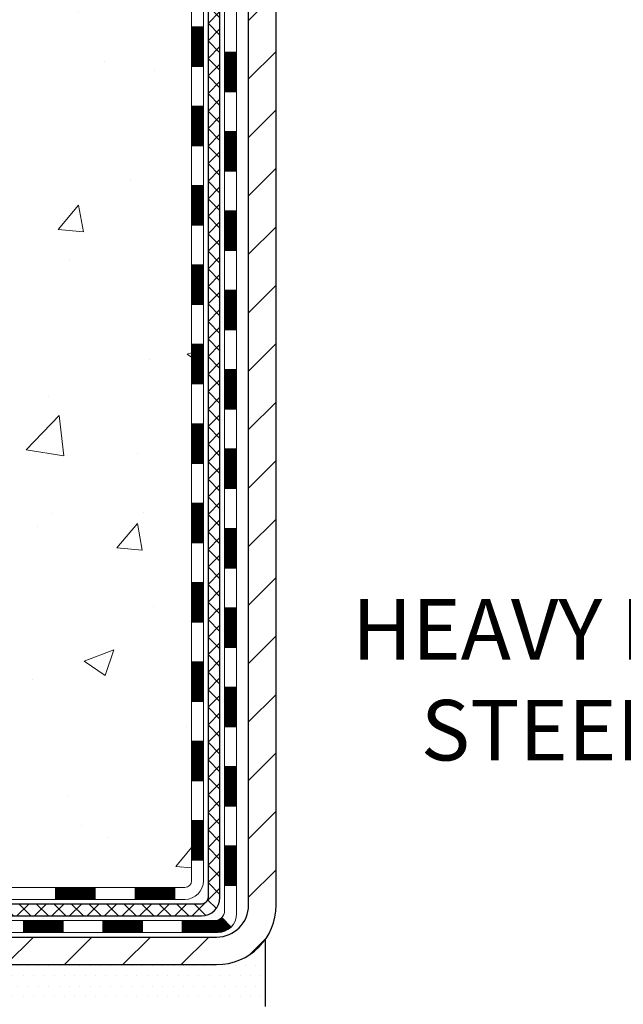
# Model space of a CAD drawing. Extents: x -308 to 3254, y -284 to 1977.
# Drawn here: x 20 to 24, y 13 to 19 of the extents above; entities that cross this region are included whole.
import ezdxf

# ---------------------------------------------------------------- set-up
doc = ezdxf.new("R2010")
doc.units = 0
doc.header["$LTSCALE"] = 5
doc.header["$MEASUREMENT"] = 0
for name, color, linetype, lineweight in [('CONCRETE - H', 130, 'CONTINUOUS', 9), ('DECK COAT - H', 20, 'CONTINUOUS', 20), ('DECK COAT - L', 22, 'CONTINUOUS', 18), ('MIG FOOT - H', 251, 'CONTINUOUS', 20), ('MIG FOOT - L', 7, 'CONTINUOUS', 30), ('PVC SIDESHEET - H', 170, 'CONTINUOUS', 20), ('PVC SIDESHEET - L', 150, 'CONTINUOUS', 25), ('SETTING BED - H', 210, 'CONTINUOUS', 20), ('SETTING BED - L', 212, 'CONTINUOUS', 25), ('TEXT - 4', 241, 'CONTINUOUS', 25)]:
    doc.layers.add(name, color=color, linetype=linetype, lineweight=lineweight)
doc.styles.add('ROMANS', font='romans', dxfattribs={"width": 0.9})
doc.dimstyles.get("Standard").update_dxf_attribs({"dimtxt": 0.18, "dimasz": 0.18, "dimexe": 0.18, "dimexo": 0.0625, "dimgap": 0.09, "dimtad": 0, "dimtih": 1, "dimtoh": 1, "dimdec": 4, "dimzin": 0, "dimdsep": 46, "dimtxsty": 'Standard', "dimcen": 0.09, "dimadec": 0, "dimazin": 0, "dimtfac": 1, "dimtdec": 4, "dimtofl": 0, "dimtmove": 0, "dimatfit": 3, "dimfxl": 1, "dimtolj": 1, "dimtzin": 0, "dimarcsym": 0})

msp = doc.modelspace()

# ---------------------------------------------------------------- hatches: boundary and pattern name
at = {"layer": 'CONCRETE - H'}
h = msp.add_hatch(dxfattribs=at)
h.set_pattern_fill('AR-CONC', color=256, scale=0.252)
h.set_pattern_definition([(49.99999999999999, (159.5114595350978, 815.2649419852543), (1.807495660153899, -0.1581353801561397), [0.189, -2.079]), (355, (159.5114595350978, 815.2649419852543), (-0.34965336070476, 1.89552417692403), [0.1512, -1.6632]), (100.45144446, (159.6620841712178, 815.2517640383743), (1.457842293752322, 1.737388777240946), [0.1606252838399999, -1.766878122239999]), (46.18420000000002, (159.5114595350978, 815.7689419852543), (2.689448153292362, -0.4171085875985529), [0.2834999999999999, -3.118499999999999]), (96.63563549, (159.7355801324978, 815.7341828516143), (2.355348103099055, 2.454778873951867), [0.24093806184, -2.650318675199999]), (351.1841639899999, (159.5114595350978, 815.7689419852543), (2.355348101538028, 2.454778872680375), [0.2268, -2.49480000252]), (21, (159.7634595350978, 815.6429419852543), (1.504205771338524, -1.014599604476654), [0.189, -2.079]), (326.0000000000001, (159.7634595350978, 815.6429419852543), (0.613154636442386, 1.82737811351807), [0.1512, -1.6632]), (71.45144474, (159.8888100151778, 815.5583920187743), (2.117360389359527, 0.8127785050720117), [0.1606252788, -1.76687812224]), (37.50000000000001, (159.5114595350978, 815.2649419852543), (0.03064283539957249, 0.838892511654905), [0, -1.64304, 0, -1.6884, 0, -1.6695]), (7.499999999999999, (159.5114595350978, 815.2649419852543), (0.6629352343542145, 0.9939175139435478), [0, -0.9626399999999999, 0, -1.60524, 0, -0.6363]), (327.5, (158.9494995350978, 815.2649419852543), (1.345232539154471, -0.05683827677063698), [0, -0.63, 0, -1.9656, 0, -2.6082]), (317.5, (158.6974995350978, 815.2649419852543), (1.469629146742813, 0.2522645554774407), [0, -0.819, 0, -1.30536, 0, -1.8522])])
edge = h.paths.add_edge_path()
edge.add_spline(control_points=[(13.81567659391834, 25.52520327762488), (12.50692984960455, 23.70856580475322), (20.64111478568765, 25.32734796335183), (20.00981588675404, 19.35137440897222), (19.53449572482165, 14.93720559419364), (10.08864603703768, 13.80270994952116), (12.75522954821153, 13.44245897438543)], knot_values=[0, 0, 0, 0, 5.035715972382706, 9.932084597496075, 13.35565342254931, 19.6508645809186, 19.6508645809186, 19.6508645809186, 19.6508645809186], degree=3, periodic=0)
edge.add_line((12.75522954821099, 13.44245897438554), (15.17281928938564, 13.44245897438122))
edge.add_line((15.17281928938564, 13.44245897438122), (15.17281928938564, 13.5684429828973))
edge.add_line((15.17281928938564, 13.5684429828973), (15.17281928938564, 13.63930898289709))
edge.add_line((15.17281928938564, 13.63930898289709), (15.84250298938557, 13.63930898289721))
edge.add_arc((15.84250298938568, 13.67867898289683), 0.03936999999962154, 269.9999999998346, 299.9999999997659)
edge.add_line((15.86218798938535, 13.64458356275009), (15.9979488970034, 13.72296515930884))
edge.add_arc((16.05306689700325, 13.62749798289758), 0.1102359999996487, 90.0000000000295, 120.000000000016, ccw=False)
edge.add_line((16.05306689700319, 13.73773398289723), (16.96102483803188, 13.73773398289711))
edge.add_arc((16.9610248380317, 13.77710398289696), 0.03936999999984891, 270.0000000002482, 299.9999673219181)
edge.add_line((16.98070981858564, 13.74300855152296), (17.6607970241912, 14.13565656556807))
edge.add_arc((17.72079696491818, 14.03173348289306), 0.1199999999996596, 89.99999999986437, 119.99996732117171, ccw=False)
edge.add_line((17.72079696491846, 14.15173348289272), (17.93223834747826, 14.15173348289306))
edge.add_arc((17.93223834747843, 14.19110348289291), 0.03936999999984891, 269.9999999997518, 314.9999999995613)
edge.add_line((17.96007714145344, 14.16326468891748), (18.0765436655864, 14.27973121305058))
edge.add_arc((18.32624563989285, 14.0300292387434), 0.353131918616038, 103.90200089097368, 134.9999999999152, ccw=False)
edge.add_arc((18.61553023297625, 12.86125946530387), 1.557170273113642, 76.09799910892832, 103.90200089105548, ccw=False)
edge.add_arc((18.90481482605927, 14.03002923874271), 0.3531319186167852, 45.000000000068496, 76.09799910891849, ccw=False)
edge.add_line((19.15451680036631, 14.27973121305035), (19.27098332449953, 14.16326468891737))
edge.add_arc((19.29882211847445, 14.19110348289269), 0.03936999999972686, 225.0000000004095, 270.0000000002482)
edge.add_line((19.29882211847462, 14.15173348289295), (21.00972722095864, 14.15173348289295))
edge.add_arc((21.00972722095867, 14.19110348289291), 0.0393699999999626, 269.9999999999586, 360)
edge.add_line((21.04909722095863, 14.19110348289291), (21.04909722101391, 22.87891560852893))
edge.add_arc((21.00972722101358, 22.8789156085287), 0.03937000000033208, 3.309004819701467e-10, 72.69762276309915)
edge.add_line((21.02143642938381, 22.91650405541554), (20.99264819422888, 22.92738071674012))
edge.add_line((20.99264819422888, 22.92738071674012), (20.9602978964449, 22.94088766267419))
edge.add_line((20.9602978964449, 22.94088766267419), (20.93699862229641, 22.95290170486032))
edge.add_line((20.93699862229641, 22.95290170486032), (20.92115970797158, 22.96221727658144))
edge.add_line((20.92115970797158, 22.96221727658144), (20.90581917866166, 22.9724045566611))
edge.add_line((20.90581917866166, 22.9724045566611), (20.89098642449608, 22.98336974362132))
edge.add_line((20.89098642449608, 22.98336974362132), (20.86803847498049, 23.00204355303481))
edge.add_line((20.86803847498049, 23.00204355303481), (20.86815725190763, 23.00217736161994))
edge.add_line((20.86815725190763, 23.00217736161994), (20.84963049229646, 23.02002187438438))
edge.add_line((20.84963049229646, 23.02002187438438), (20.8369331107433, 23.03331425727038))
edge.add_line((20.8369331107433, 23.03331425727038), (20.82480298314977, 23.04714233335426))
edge.add_line((20.82480298314977, 23.04714233335426), (20.81324019256044, 23.06147370253939))
edge.add_line((20.81324019256044, 23.06147370253939), (20.80224173147872, 23.07626688120445))
edge.add_line((20.80224173147872, 23.07626688120445), (20.79180459240933, 23.09148038572926))
edge.add_line((20.79180459240933, 23.09148038572926), (20.78192576785614, 23.10707273249272))
edge.add_line((20.78192576785614, 23.10707273249272), (20.77260225032342, 23.12300243787422))
edge.add_line((20.77260225032342, 23.12300243787422), (20.76383096868221, 23.13922806012806))
edge.add_line((20.76383096868221, 23.13922806012806), (20.75560372412656, 23.15571153188762))
edge.add_line((20.75560372412656, 23.15571153188762), (20.7479035084184, 23.17242058302509))
edge.add_line((20.7479035084184, 23.17242058302509), (20.74071244503375, 23.18932351480635))
edge.add_line((20.74071244503375, 23.18932351480635), (20.7308647587729, 23.21440707999795))
edge.add_line((20.7308647587729, 23.21440707999795), (20.73107935079361, 23.21449079553599))
edge.add_line((20.73107935079361, 23.21449079553599), (20.7277798050518, 23.22360437153634))
edge.add_line((20.7277798050518, 23.22360437153634), (20.72198987494585, 23.24095816997237))
edge.add_line((20.72198987494585, 23.24095816997237), (20.71661692054568, 23.25844347645716))
edge.add_line((20.71661692054568, 23.25844347645716), (20.71163547190326, 23.27605225814068))
edge.add_line((20.71163547190326, 23.27605225814068), (20.70702005906969, 23.29377648217314))
edge.add_line((20.70702005906969, 23.29377648217314), (20.70274521209558, 23.31160811570453))
edge.add_line((20.70274521209558, 23.31160811570453), (20.69878546103291, 23.32953912588505))
edge.add_line((20.69878546103291, 23.32953912588505), (20.69511533593231, 23.34756147986468))
edge.add_line((20.69511533593231, 23.34756147986468), (20.69170936684532, 23.36566714479386))
edge.add_line((20.69170936684532, 23.36566714479386), (20.68854208382345, 23.38384808782212))
edge.add_line((20.68854208382345, 23.38384808782212), (20.68558801691734, 23.40209627609988))
edge.add_line((20.68558801691734, 23.40209627609988), (20.68282169617851, 23.42040367677714))
edge.add_line((20.68282169617851, 23.42040367677714), (20.67801437533353, 23.4542954112444))
edge.add_line((20.67801437533353, 23.4542954112444), (20.67811561428834, 23.45430599124893))
edge.add_line((20.67811561428834, 23.45430599124893), (20.67539451147923, 23.4756008247075))
edge.add_line((20.67539451147923, 23.4756008247075), (20.67312447592212, 23.49406474648413))
edge.add_line((20.67312447592212, 23.49406474648413), (20.67301942888682, 23.49494343349056))
edge.add_arc((26.1585339315416, 24.16353193503983), 5.526108933349017, 186.5721853991849, 186.9490806801281, ccw=False)
edge.add_arc((20.72739443502388, 23.5379093678024), 0.05905499999952208, 173.3218076329631, 186.678192365703, ccw=False)
edge.add_arc((23.45532191113509, 23.24335163553837), 2.802837013899345, 172.1150794770999, 173.8263025457753, ccw=False)
edge.add_line((20.67898403253366, 23.62785561513692), (20.68155632613525, 23.64704089018187))
edge.add_line((20.68155632613525, 23.64704089018187), (20.68705903847786, 23.68345762171293))
edge.add_line((20.68705903847786, 23.68345762171293), (20.69170936684532, 23.71015159081071))
edge.add_line((20.69170936684532, 23.71015159081071), (20.69511533593231, 23.72825725573966))
edge.add_line((20.69511533593231, 23.72825725573966), (20.69878546103246, 23.74627960971929))
edge.add_line((20.69878546103246, 23.74627960971929), (20.70274521209558, 23.76421061989981))
edge.add_line((20.70274521209558, 23.76421061989981), (20.70702005906969, 23.7820422534312))
edge.add_line((20.70702005906969, 23.7820422534312), (20.71163547190326, 23.79976647746366))
edge.add_line((20.71163547190326, 23.79976647746366), (20.71661692054568, 23.81737525914718))
edge.add_line((20.71661692054568, 23.81737525914718), (20.72198987494585, 23.83486056563197))
edge.add_line((20.72198987494585, 23.83486056563197), (20.7277798050518, 23.852214364068))
edge.add_line((20.7277798050518, 23.852214364068), (20.7340121808129, 23.86942862160549))
edge.add_line((20.7340121808129, 23.86942862160549), (20.74071244503375, 23.886495220798))
edge.add_line((20.74071244503375, 23.886495220798), (20.7479035084184, 23.90339815257926))
edge.add_line((20.7479035084184, 23.90339815257926), (20.76205396127807, 23.93410386906908))
edge.add_line((20.76205396127807, 23.93410386906908), (20.76240022908542, 23.93394401091882))
edge.add_line((20.76240022908542, 23.93394401091882), (20.77260225032342, 23.95281629773035))
edge.add_line((20.77260225032342, 23.95281629773035), (20.78192576785614, 23.96874600311162))
edge.add_line((20.78192576785614, 23.96874600311162), (20.79180459240933, 23.98433834987509))
edge.add_line((20.79180459240933, 23.98433834987509), (20.80224173147872, 23.9995518543999))
edge.add_line((20.80224173147872, 23.9995518543999), (20.81324019256044, 24.01434503306518))
edge.add_line((20.81324019256044, 24.01434503306518), (20.82480298314977, 24.02867640225008))
edge.add_line((20.82480298314977, 24.02867640225008), (20.8369331107433, 24.04250447833419))
edge.add_line((20.8369331107433, 24.04250447833419), (20.84963049229646, 24.05579686121973))
edge.add_line((20.84963049229646, 24.05579686121973), (20.86288177147981, 24.06856016281699))
edge.add_line((20.86288177147981, 24.06856016281699), (20.87667082707458, 24.0807997272982))
edge.add_line((20.87667082707458, 24.0807997272982), (20.89098642449608, 24.09244899198302))
edge.add_line((20.89098642449608, 24.09244899198302), (20.90581917866166, 24.10341417894324))
edge.add_line((20.90581917866166, 24.10341417894324), (20.92115970797158, 24.1136014590229))
edge.add_line((20.92115970797158, 24.1136014590229), (20.93681185653668, 24.12280718547345))
edge.add_line((20.93681185653668, 24.12280718547345), (20.93680564376245, 24.12281752325566))
edge.add_line((20.93680564376245, 24.12281752325566), (20.95330811420035, 24.13132686027416))
edge.add_line((20.95330811420035, 24.13132686027416), (20.97000298577996, 24.13898315671031))
edge.add_line((20.97000298577996, 24.13898315671031), (20.98698689211642, 24.1460743033258))
edge.add_line((20.98698689211642, 24.1460743033258), (21.00416348829049, 24.15278868339419))
edge.add_line((21.00416348829049, 24.15278868339419), (21.02579840911193, 24.16096270675064))
edge.add_arc((21.00972722101366, 24.19690312707576), 0.03937000000045796, 294.0923761644434, 359.9999999996691)
edge.add_line((21.04909722101411, 24.19690312707553), (21.04909722101411, 24.38613817593432))
edge.add_line((21.04909722101411, 24.38613817593432), (21.11996322101413, 24.38613817593432))
edge.add_line((21.11996322101413, 24.38613817593432), (21.14725811740774, 24.38613817593409))
edge.add_arc((21.10815222101368, 24.39069073205417), 0.03937000000012143, 353.3597387391578, 417.0968478608407)
edge.add_line((21.12953881764952, 24.42374538958302), (20.81432087719364, 24.6276936210561))
edge.add_arc((20.99201072101502, 24.82638597448397), 0.2665564328767446, 179.9999999998289, 228.193850593504, ccw=False)
edge.add_line((20.72545428813828, 24.82638597448477), (20.72545428813874, 24.87559957683402))
edge.add_line((20.72545428813874, 24.87559957683402), (20.7065763312612, 24.87559957683425))
edge.add_line((20.7065763312612, 24.87559957683425), (20.63571058322941, 24.87559957683425))
edge.add_line((20.63571058322941, 24.87559957683425), (20.63571058322941, 24.82190570424382))
edge.add_line((20.63571058322941, 24.82190570424382), (20.43689168559149, 24.82190570424382))
edge.add_arc((20.43689168559149, 24.90064586172412), 0.07874015748029706, 180, 270, ccw=False)
edge.add_line((20.35815152811119, 24.90064586172412), (20.35815037378052, 25.02648989401814))
edge.add_line((20.35815037378052, 25.02648989401814), (18.29103173297835, 25.02648989401814))
edge.add_line((18.29103173297835, 25.02648989401814), (18.29103173297835, 25.52648989401769))
edge.add_line((18.29103173297835, 25.52648989401769), (13.81567659391789, 25.52520327762466))
at = {"layer": 'DECK COAT - H'}
h = msp.add_hatch(dxfattribs=at)
h.set_pattern_fill('ANSI31', color=256, scale=0.03937, style=0)
h.set_pattern_definition([(45, (-157.995147202007, 124.6311866288409), (-0.003479849246914297, 0.003479849246914297), [])])
h.paths.add_polyline_path([(21.11996322095774, 16.44046704026391), (21.04909722095772, 16.44046704026368), (21.04909722095772, 16.20424704026391), (21.11996322095774, 16.20424704026391)])
h.paths.add_polyline_path([(21.11996322095729, 16.91290704026392), (21.04909722095726, 16.91290704026369), (21.04909722095726, 16.67668704026391), (21.11996322095729, 16.67668704026391)])
h.paths.add_polyline_path([(21.11996322095683, 17.38534704026392), (21.04909722095681, 17.3853470402637), (21.04909722095726, 17.14912704026392), (21.11996322095729, 17.14912704026392)])
h.paths.add_polyline_path([(21.11996322095683, 17.85778704026393), (21.04909722095681, 17.8577870402637), (21.04909722095681, 17.62156704026393), (21.11996322095683, 17.62156704026393)])
h.paths.add_polyline_path([(21.11996322095638, 18.33022704026394), (21.04909722095636, 18.33022704026371), (21.04909722095681, 18.09400704026393), (21.11996322095683, 18.09400704026393)])
h.paths.add_polyline_path([(21.11996322095638, 18.80266704026394), (21.04909722095636, 18.80266704026371), (21.04909722095636, 18.56644704026394), (21.11996322095638, 18.56644704026394)])
h.paths.add_polyline_path([(21.11996322095592, 19.27510704026395), (21.0490972209559, 19.27510704026372), (21.04909722095636, 19.03888704026394), (21.11996322095592, 19.03888704026394)])
h.paths.add_polyline_path([(21.31681322095392, 16.28975316888318), (21.24594722095753, 16.28975316888318), (21.24594722095753, 16.05353316888318), (21.31681322095437, 16.05353316888318)])
h.paths.add_polyline_path([(21.31681322095255, 16.76219316888319), (21.24594722095708, 16.76219316888319), (21.24594722095708, 16.52597316888318), (21.31681322095346, 16.52597316888318)])
h.paths.add_polyline_path([(21.31681322095164, 17.23463316888319), (21.24594722095708, 17.23463316888319), (21.24594722095708, 16.99841316888319), (21.3168132209521, 16.99841316888319)])
h.paths.add_polyline_path([(21.31681322095073, 17.7070731688832), (21.24594722095662, 17.7070731688832), (21.24594722095662, 17.4708531688832), (21.31681322095119, 17.4708531688832)])
h.paths.add_polyline_path([(21.31681322094983, 18.1795131688832), (21.24594722095617, 18.1795131688832), (21.24594722095662, 17.9432931688832), (21.31681322095028, 17.9432931688832)])
h.paths.add_polyline_path([(21.31681322094892, 18.65195316888321), (21.24594722095617, 18.65195316888321), (21.24594722095617, 18.41573316888321), (21.31681322094937, 18.41573316888321)])
h.paths.add_polyline_path([(21.31681322094801, 19.12439316888322), (21.24594722095571, 19.12439316888322), (21.24594722095571, 18.88817316888321), (21.31681322094846, 18.88817316888321)])
h = msp.add_hatch(dxfattribs=at)
h.set_pattern_fill('ANSI31', color=256, scale=0.03937, style=0)
h.set_pattern_definition([(45, (-157.9951472020075, -103.1922315665379), (-0.003479849246914297, 0.003479849246914297), [])])
h.paths.add_polyline_path([(21.11996322095865, 14.55070864686422), (21.04909722095863, 14.550708646864), (21.04909722095863, 14.31448864686399), (21.11996322095865, 14.31448864686399)])
h.paths.add_polyline_path([(21.1199632209582, 15.02314864686423), (21.04909722095817, 15.023148646864), (21.04909722095817, 14.786928646864), (21.1199632209582, 14.786928646864)])
h.paths.add_polyline_path([(21.1199632209582, 15.4955870402639), (21.04909722095817, 15.49558704026367), (21.04909722095817, 15.259368646864), (21.1199632209582, 15.259368646864)])
h.paths.add_polyline_path([(21.11996322095774, 15.96802704026391), (21.04909722095772, 15.96802704026368), (21.04909722095772, 15.7318070402639), (21.11996322095774, 15.7318070402639)])
h.paths.add_polyline_path([(21.31681322095665, 14.87243316888316), (21.24594722095844, 14.87243316888316), (21.24594722095844, 14.63621316888316), (21.3168132209571, 14.63621316888316)])
h.paths.add_polyline_path([(21.31681322095574, 15.34487316888317), (21.24594722095799, 15.34487316888317), (21.24594722095799, 15.10865316888317), (21.31681322095619, 15.10865316888317)])
h.paths.add_polyline_path([(21.31681322095483, 15.81731316888317), (21.24594722095753, 15.81731316888317), (21.24594722095799, 15.58109316888317), (21.31681322095528, 15.58109316888317)])
h = msp.add_hatch(dxfattribs=at)
h.set_pattern_fill('ANSI31', color=256, scale=0.03937, style=0)
h.set_pattern_definition([(45, (-154.2080881842894, -147.8347240963576), (-0.003479849246914297, 0.003479849246914297), [])])
h.paths.add_polyline_path([(20.47655013297617, 14.15173348289295), (20.2403301329764, 14.15173348289295), (20.2403301329764, 14.08086748289293), (20.47655013297617, 14.08086748289293)])
h.paths.add_polyline_path([(20.28481823297625, 13.95488348289291), (20.04859823297647, 13.95488348289291), (20.04859823297647, 13.88401748289289), (20.28481823297625, 13.88401748289289)])
h.paths.add_polyline_path([(20.75725823297626, 13.95488348289291), (20.52103823297648, 13.95488348289291), (20.52103823297648, 13.88401748289289), (20.75725823297626, 13.88401748289289)])
edge = h.paths.add_edge_path()
edge.add_arc((21.18689222095873, 14.01393848289285), 0.05905499999999223, 269.99999999997243, 314.9999999999805, ccw=False)
edge.add_line((21.18689222095873, 13.95488348289291), (20.99347823297649, 13.95488348289291))
edge.add_line((20.99347823297649, 13.95488348289291), (20.99347823297649, 13.88401748289289))
edge.add_line((20.99347823297649, 13.88401748289289), (21.20657722095848, 13.88401748289289))
edge.add_arc((21.20657722095984, 13.99425348288651), 0.1102359999936198, 269.9999999992762, 315.0000000019324)
edge.add_line((21.28452584408888, 13.9163048597627), (21.22865041192154, 13.97218029192982))
h.paths.add_polyline_path([(21.31681322095756, 14.39999316888316), (21.24594722095844, 14.3998245358614), (21.24594722095844, 14.1636045358614), (21.31681322095801, 14.16377316888338)])
h.paths.add_polyline_path([(20.94899013297618, 14.15173348289295), (20.7127701329764, 14.15173348289295), (20.7127701329764, 14.08086748289293), (20.94899013297618, 14.08086748289293)])
at = {"layer": 'MIG FOOT - H'}
h = msp.add_hatch(dxfattribs=at)
h.set_pattern_fill('ANSI31', color=256, scale=1.9685, style=0)
h.set_pattern_definition([(45, (-921.9207432995272, -442.0374634478607), (-0.1739924623457148, 0.1739924623457148), [])])
h.paths.add_polyline_path([(21.38903173297695, 24.28803847437507), (21.55303173297716, 24.28803847437507), (21.55303173297625, 23.72553847437507), (21.38903173297695, 23.72553847437507)])
edge = h.paths.add_edge_path()
edge.add_line((21.38903173297649, 23.35053847437507), (21.55303173297625, 23.35053847437507))
edge.add_line((21.55303173297671, 23.35053847437507), (21.55303173297671, 14.04678847437526))
edge.add_arc((21.19870173297659, 14.04678847437526), 0.3543300000001182, 270.00000000001836, 359.9999999999908, ccw=False)
edge.add_line((21.19870173297659, 13.69245847437514), (18.83428176397638, 13.69245847437514))
edge.add_line((18.83428176397683, 13.69245847437514), (18.83428176397729, 13.85645847437513))
edge.add_line((18.83428176397683, 13.85645847437536), (21.19870173297659, 13.85645847437536))
edge.add_arc((21.19870173297659, 14.04678847437526), 0.1903299999999604, 269.9999999999658, 360.0000000000171)
edge.add_line((21.38903173297649, 14.04678847437526), (21.38903173297649, 23.35053847437507))
h.paths.add_polyline_path([(17.86553173297671, 13.85645847437536), (18.39677870197693, 13.85645847437513), (18.39677870197693, 13.69245847437514), (17.86553173297671, 13.69245847437514)])
at = {"layer": 'PVC SIDESHEET - H'}
h = msp.add_hatch(dxfattribs=at)
h.set_pattern_fill('ANSI37', color=256, scale=0.59055, style=0)
h.set_pattern_definition([(45, (-157.995147202007, 124.6311866288409), (-0.05219773870371446, 0.05219773870371446), []), (135, (-157.995147202007, 124.6311866288409), (-0.05219773870371446, -0.05219773870371446), [])])
edge = h.paths.add_edge_path()
edge.add_line((21.21838822095833, 14.09267848289301), (21.21838822095788, 22.94145790082621))
edge.add_line((21.21838822095788, 22.94145790082621), (21.14752222096376, 22.94145790082621))
edge.add_line((21.14752222096331, 22.94145790082621), (21.14752222095831, 14.09267848289278))
edge.add_arc((21.10815222095835, 14.09267848289278), 0.0393699999999626, -90.00000000008271, 1.2397549653542228e-10, ccw=False)
edge.add_line((21.10815222095835, 14.05330848289282), (19.25805314859781, 14.05330848289282))
edge.add_arc((19.25805314859781, 14.09267848289278), 0.03936999999984891, 225, 270, ccw=False)
edge.add_line((19.2302143546226, 14.06483968891757), (19.08491981542829, 14.21013422811166))
edge.add_arc((18.90481482605946, 14.0300292387426), 0.254706918616741, 45, 76.09799910892364)
edge.add_arc((18.6155302329762, 12.86125946530319), 1.458745273114345, 76.0979991089222, 89.99999999999889)
edge.add_line((18.6155302329762, 14.32000473841754), (18.6155302329762, 14.24913873841751))
edge.add_arc((18.6155302329762, 12.86125946530319), 1.387879273114407, 76.0979991089194, 89.99999999999773, ccw=False)
edge.add_arc((18.90481482605946, 14.03002923874283), 0.1838409186166517, 44.999999999981185, 76.09799910891832, ccw=False)
edge.add_line((19.0348099862731, 14.16002439895601), (19.18010452546696, 14.01472985976193))
edge.add_arc((19.25805314859781, 14.09267848289278), 0.1102359999999386, 224.9999999999687, 270)
edge.add_line((19.25805314859781, 13.98244248289302), (21.10815222095835, 13.98244248289302))
edge.add_arc((21.10815222095835, 14.09267848289301), 0.1102359999999862, 270, 360)
edge = h.paths.add_edge_path()
edge.add_arc((18.6155302329762, 12.86125946530319), 1.458745273114317, 90.00000000000333, 103.9020008910643)
edge.add_arc((18.32624563989293, 14.03002923874305), 0.2547069186164286, 103.9020008910545, 134.999999999991)
edge.add_line((18.1461406505241, 14.21013422811188), (18.00084611132979, 14.06483968891757))
edge.add_arc((17.97300731735459, 14.09267848289301), 0.03937000000000822, 270, 315, ccw=False)
edge.add_line((17.97300731735459, 14.05330848289282), (17.74717000498504, 14.05330848289282))
edge.add_arc((17.74717000498504, 13.93330848289293), 0.1200000000000045, 90, 120.0000000000004)
edge.add_line((17.68717000498509, 14.03723153134706), (17.00708377388673, 13.64458356275031))
edge.add_arc((16.98739877388698, 13.67867898289705), 0.03936999999997297, 270.0000000000414, 300.0000000000868, ccw=False)
edge.add_line((16.98739877388698, 13.63930898289709), (16.0425177372972, 13.63930898289709))
edge.add_line((16.0425177372972, 13.63930898289709), (16.0425177372972, 13.56844298289707))
edge.add_line((16.0425177372972, 13.5684429828973), (16.98739877388698, 13.5684429828973))
edge.add_arc((16.98739877388698, 13.67867898289705), 0.110235999999901, 269.9999999999853, 300.0000000000081)
edge.add_line((17.0425167738872, 13.58321180648568), (17.7247225570618, 13.97708349904428))
edge.add_arc((17.74472255706132, 13.94244248289283), 0.03999999999995874, 90, 120.00000000000401, ccw=False)
edge.add_line((17.74472255706132, 13.98244248289279), (17.97300731735459, 13.98244248289279))
edge.add_arc((17.97300731735459, 14.09267848289301), 0.1102359999999862, 270, 314.9999999999686)
edge.add_line((18.05095594048544, 14.01472985976193), (18.1962504796802, 14.16002439895647))
edge.add_arc((18.32624563989293, 14.03002923874328), 0.183840918616278, 103.90200089104599, 134.9999999999593, ccw=False)
edge.add_arc((18.6155302329762, 12.86125946530319), 1.387879273114349, 90.00000000000472, 103.90200089106071, ccw=False)
edge.add_line((18.6155302329762, 14.24913873841751), (18.6155302329762, 14.32000473841754))
at = {"layer": 'SETTING BED - H', "linetype": 'Continuous'}
h = msp.add_hatch(dxfattribs=at)
h.set_pattern_fill('DOTS', color=256, scale=0.9842500000000001, style=0)
h.set_pattern_definition([(7.016477563892661e-15, (9.804516431204775, 4.091455208485741), (0.0307578125, 0.061515625), [0, -0.061515625])])
h.paths.add_polyline_path([(18.85278904387451, 13.44245897437395), (18.85278904387224, 12.64560902445692), (18.80838701407811, 12.63862505851375), (18.80838701407811, 13.85645847437536), (18.83428176397592, 13.85645847437536), (18.83428176397592, 13.69245847437514), (21.48918896509895, 13.69243345145583), (21.4895464808319, 13.44245897436645)])
h.paths.add_polyline_path([(18.42267345187338, 13.85645847437536), (18.39677870197602, 13.85645847437536), (18.39677870197602, 13.69245847437514), (17.49455998285248, 13.69245847437764), (17.06154814698493, 13.44245897437895), (18.38530643341028, 13.44245897437531), (18.385306433408, 12.62677963204533), (18.42267345187338, 12.63707527215456)])

# ---------------------------------------------------------------- linework, layer by layer
at = {"layer": 'DECK COAT - L'}
for p, q in [((21.11996322095547, 19.27510704026395), (21.04909722095545, 19.27510704026372)), ((21.31681322094846, 19.12439316888322), (21.24594722094844, 19.12439316888322)), ((21.11996322095547, 19.03888704026394), (21.04909722095545, 19.03888704026394)), ((21.31681322094892, 18.88817316888321), (21.24594722094889, 18.88817316888321)), ((21.11996322095547, 18.80266704026394), (21.04909722095545, 18.80266704026371)), ((21.31681322094983, 18.65195316888321), (21.2459472209498, 18.65195316888321)), ((21.11996322095683, 18.56644704026394), (21.04909722095681, 18.56644704026394)), ((21.31681322095028, 18.41573316888321), (21.24594722095026, 18.41573316888321)), ((21.11996322095683, 18.33022704026394), (21.04909722095681, 18.33022704026371)), ((21.31681322095028, 18.1795131688832), (21.24594722095026, 18.1795131688832)), ((21.11996322095683, 18.09400704026393), (21.04909722095681, 18.09400704026393)), ((21.31681322095164, 17.9432931688832), (21.24594722095162, 17.9432931688832)), ((21.1199632209582, 17.85778704026393), (21.04909722095817, 17.8577870402637)), ((21.31681322095164, 17.7070731688832), (21.24594722095162, 17.7070731688832)), ((21.11996322095865, 17.62156704026393), (21.04909722095863, 17.62156704026393)), ((21.31681322095164, 17.4708531688832), (21.24594722095162, 17.4708531688832)), ((21.11996322095865, 17.38534704026392), (21.04909722095863, 17.3853470402637)), ((21.31681322095301, 17.23463316888319), (21.24594722095298, 17.23463316888319)), ((21.11996322095956, 17.14912704026392), (21.04909722095954, 17.14912704026392)), ((21.31681322095301, 16.99841316888319), (21.24594722095298, 16.99841316888319)), ((21.11996322096002, 16.91290704026392), (21.04909722095999, 16.91290704026369)), ((21.31681322095301, 16.76219316888319), (21.24594722095298, 16.76219316888319)), ((21.11996322096002, 16.67668704026391), (21.04909722095999, 16.67668704026391)), ((21.31681322095437, 16.52597316888318), (21.24594722095435, 16.52597316888318)), ((21.11996322096138, 16.44046704026391), (21.04909722096136, 16.44046704026368)), ((21.31681322095437, 16.28975316888318), (21.24594722095435, 16.28975316888318)), ((21.11996322096138, 16.20424704026391), (21.04909722096136, 16.20424704026391)), ((21.31681322095483, 16.05353316888318), (21.2459472209548, 16.05353316888318)), ((21.11996322096138, 15.96802704026391), (21.04909722096136, 15.96802704026368)), ((21.31681322095528, 15.81731316888317), (21.24594722095526, 15.81731316888317)), ((21.11996322096184, 15.7318070402639), (21.04909722096181, 15.7318070402639)), ((21.31681322095574, 15.58109316888317), (21.24594722095571, 15.58109316888317)), ((21.11996322096275, 15.4955870402639), (21.04909722096272, 15.49558704026367)), ((21.31681322095665, 15.34487316888317), (21.24594722095662, 15.34487316888317)), ((21.11996322095729, 15.259368646864), (21.04909722095726, 15.259368646864)), ((21.31681322095665, 15.10865316888317), (21.24594722095662, 15.10865316888317)), ((21.11996322095774, 15.02314864686423), (21.04909722095772, 15.023148646864)), ((21.3168132209571, 14.87243316888316), (21.24594722095708, 14.87243316888316)), ((21.11996322095774, 14.786928646864), (21.04909722095772, 14.786928646864)), ((21.31681322095801, 14.63621316888316), (21.24594722095799, 14.63621316888316)), ((21.1199632209582, 14.55070864686422), (21.04909722095817, 14.550708646864)), ((21.31681322095801, 14.39999316888316), (21.24594722095799, 14.39999316888316)), ((21.1199632209582, 14.31448864686399), (21.04909722095817, 14.31448864686399)), ((20.2403301329764, 14.15173348289295), (20.2403301329764, 14.08086748289293)), ((20.47655013297617, 14.15173348289295), (20.47655013297617, 14.08086748289293)), ((20.7127701329764, 14.15173348289295), (20.7127701329764, 14.08086748289293)), ((20.94899013297618, 14.15173348289295), (20.94899013297618, 14.08086748289293)), ((21.31681322095801, 14.16377316888315), (21.24594722095799, 14.16377316888315)), ((20.04859823297647, 13.95488348289291), (20.04859823297647, 13.88401748289289)), ((20.28481823297625, 13.95488348289291), (20.28481823297625, 13.88401748289289)), ((20.52103823297648, 13.95488348289291), (20.52103823297648, 13.88401748289289)), ((20.75725823297626, 13.95488348289291), (20.75725823297626, 13.88401748289289)), ((20.99347823297649, 13.95488348289291), (20.99347823297649, 13.88401748289289)), ((21.22865041192154, 13.97218029192982), (21.28452584408888, 13.9163048597627))]:
    msp.add_line(p, q, dxfattribs=at)
for points in [[(21.24594722095344, 22.9564127766655), (21.2459472209589, 14.01393848289285, -0.414213562373095), (21.18689222095873, 13.95488348289291)], [(21.20657722095848, 13.88401748289289, 0.414213562373095), (21.31681322095847, 13.99425348289287), (21.31681322093982, 22.95641277666573)], [(21.00972722095867, 14.08086748289293, 0.414213562373095), (21.11996322095865, 14.19110348289291), (21.11996322095411, 22.87891726462954)], [(21.04909722095408, 22.87891560852881), (21.04909722095863, 14.19110348289291, -0.414213562373095), (21.00972722095867, 14.15173348289295)], [(21.00972722095867, 14.15173348289295), (19.29882211847462, 14.15173348289295, -0.1989123673796998)], [(21.18689222095873, 13.95488348289291), (19.21728417872146, 13.95488348289291, -0.1989123673796998)]]:
    msp.add_lwpolyline(points, format="xyb", dxfattribs=at)
for points in [[(19.29545013297638, 14.08086748289293), (21.00972722095867, 14.08086748289293)], [(19.21728417872146, 13.88401748289289), (21.20657722095848, 13.88401748289289)]]:
    msp.add_lwpolyline(points, dxfattribs=at)
at = {"layer": 'MIG FOOT - L'}
for p, q in [((21.38903173297649, 14.04678847437526), (21.38903173297649, 23.35053847437507)), ((21.55303173297671, 14.04678847437526), (21.55303173297671, 23.35053847437507)), ((18.83428176397683, 13.85645847437536), (21.19870173297659, 13.85645847437536)), ((18.83428176397683, 13.69245847437514), (21.19870173297659, 13.69245847437514))]:
    msp.add_line(p, q, dxfattribs=at)
for radius in [0.3543300000000045, 0.1903300000000045]:
    msp.add_arc((21.19870173297659, 14.04678847437526), radius, 270, 0, dxfattribs=at)
at = {"layer": 'PVC SIDESHEET - L'}
for points in [[(21.10815222095835, 13.98244248289302, 0.414213562373095), (21.21838822095833, 14.09267848289301), (21.21838822095424, 22.95641277666527)], [(21.14752222095422, 22.94145790082621), (21.14752222095831, 14.09267848289301, -0.414213562373095), (21.10815222095835, 14.05330848289282)], [(21.10815222095835, 14.05330848289282), (19.25805314859781, 14.05330848289282, -0.1989123673796998)]]:
    msp.add_lwpolyline(points, format="xyb", dxfattribs=at)
msp.add_lwpolyline([(19.25805314859781, 13.98244248289302), (21.10815222095835, 13.98244248289302)], dxfattribs=at)
at = {"layer": 'SETTING BED - L'}
msp.add_line((21.4895464808319, 13.44245897436645), (21.4895456772233, 13.84440381834975), dxfattribs=at)

# ---------------------------------------------------------------- texts
at = {"layer": 'TEXT - 4', "insert": (24.85045273753894, 15.86825879950709), "char_height": 0.36, "attachment_point": 3, "style": 'ROMANS'}
msp.add_mtext_dynamic_manual_height_columns('HEAVY DUTY\\PSTEEL LEG', width=2.929619710265309, gutter_width=90, heights=[0], dxfattribs=at)

# ---------------------------------------------------------------- leaders
at = {"layer": 'TEXT - 4'}
msp.add_leader([(22.9798091433567, 25.17784609268858), (13.61067216974106, 17.75797607931258), (13.40336141438684, 17.75782358566516)], dimstyle='Standard', override={"dimtxt": 0.7, "dimasz": 0.36, "dimexe": 0.5, "dimexo": 0.5, "dimtih": 0, "dimtoh": 0, "dimtxsty": 'ROMANS', "dimdle": 0.05, "dimclrd": 256, "dimclre": 256, "dimclrt": 256, "dimtfac": 0.3, "dimlwd": 65535, "dimlwe": 65535}, dxfattribs=at)

doc.saveas('drawing.dxf')
